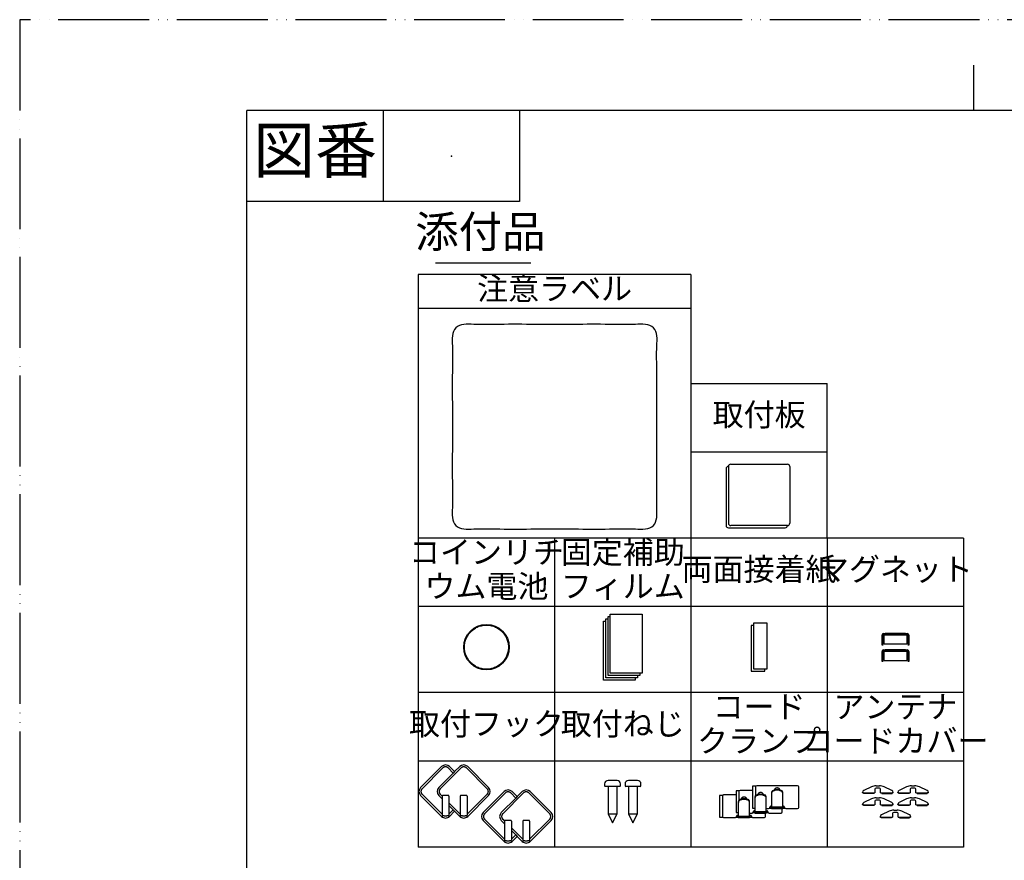
# Model space of a CAD drawing. Units: millimetres. Extents: x 0 to 840, y 0 to 1188.
# Drawn here: x 0 to 433, y 818 to 1188 of the extents above; entities that cross this region are included whole.
import ezdxf

# ---------------------------------------------------------------- set-up
doc = ezdxf.new("R2010")
doc.units = ezdxf.units.MM
doc.linetypes.add('PHANTOM', pattern=[13, 10, -1, 0, -1, 0, -1])
doc.layers.add('1', color=7, linetype='Continuous')
doc.layers.add('レイヤー_11', color=7, linetype='Continuous')
doc.styles.add('CONVERTER_11', font='MS Mincho.ttf', dxfattribs={"width": 0.89})

# ---------------------------------------------------------------- blocks, each defined once
blk = doc.blocks.new('開示A4')
at = {"layer": '1', "color": 4, "linetype": 'PHANTOM'}
for p, q in [((0, 297), (0, 0)), ((210, 297), (0, 297))]:
    blk.add_line(p, q, dxfattribs=at)
at = {"layer": '1', "color": 2, "linetype": 'Continuous'}
for p, q in [((105, 287), (105, 292)), ((40, 287), (40, 277)), ((55, 287), (55, 277)), ((55, 277), (25, 277))]:
    blk.add_line(p, q, dxfattribs=at)
at = {"layer": '1', "color": 7, "linetype": 'Continuous'}
for p, q in [((105, 287), (25, 287)), ((25, 148.5), (25, 287)), ((200, 287), (105, 287))]:
    blk.add_line(p, q, dxfattribs=at)
at = {"layer": '1', "color": 4}
blk.add_point((47.5, 282), dxfattribs=at)
at = {"layer": '1', "color": 2, "insert": (32.5, 282), "char_height": 5, "attachment_point": 5, "line_spacing_factor": 0.454545, "style": 'CONVERTER_11'}
blk.add_mtext('図番', dxfattribs=at)
blk = doc.blocks.new('EK800-5X1-添付品', base_point=(747.38, 911))
at = {"color": 7, "linetype": 'Continuous'}
for p, q in [((256.94, 923.44), (257.94, 923.44)), ((256.94, 897.44), (256.94, 923.44)), ((257.94, 923.44), (257.94, 924.44)), ((257.94, 924.44), (258.94, 924.44)), ((257.94, 898.44), (257.94, 923.44)), ((258.94, 924.44), (258.94, 925.44)), ((258.94, 925.44), (259.94, 925.44)), ((258.94, 899.44), (258.94, 924.44)), ((259.94, 925.44), (259.94, 926.44)), ((259.94, 926.44), (273.94, 926.44)), ((259.94, 900.44), (259.94, 925.44)), ((273.94, 926.44), (273.94, 900.44)), ((322.94, 921.44), (321.94, 921.44)), ((321.94, 921.44), (321.94, 901.44)), ((322.94, 922.44), (322.94, 921.44)), ((328.94, 922.44), (322.94, 922.44)), ((322.94, 921.44), (322.94, 902.44)), ((328.94, 902.44), (328.94, 922.44)), ((379.44, 917.14), (379.44, 912.94)), ((380.04, 912.94), (380.04, 917.34)), ((380.04, 917.34), (390.84, 917.34)), ((380.24, 917.94), (390.64, 917.94)), ((380.44, 913.34), (380.44, 917.34)), ((380.94, 918.14), (389.94, 918.14)), ((380.94, 917.94), (380.94, 918.14)), ((389.94, 918.14), (389.94, 917.94)), ((390.44, 917.34), (390.44, 913.34)), ((390.84, 917.34), (390.84, 912.94)), ((391.44, 912.94), (391.44, 917.14)), ((379.44, 912.94), (380.04, 912.94)), ((380.04, 910.14), (390.84, 910.14)), ((380.04, 905.74), (380.04, 910.14)), ((380.24, 910.74), (390.64, 910.74)), ((380.44, 913.34), (390.44, 913.34)), ((380.44, 906.14), (380.44, 910.14)), ((380.94, 910.74), (380.94, 910.94)), ((380.94, 910.94), (389.94, 910.94)), ((389.94, 910.94), (389.94, 910.74)), ((390.44, 910.14), (390.44, 906.14)), ((390.84, 912.94), (391.44, 912.94)), ((390.84, 910.14), (390.84, 905.74)), ((379.44, 909.94), (379.44, 905.74)), ((379.44, 905.74), (380.04, 905.74)), ((380.44, 906.14), (390.44, 906.14)), ((390.84, 905.74), (391.44, 905.74)), ((391.44, 905.74), (391.44, 909.94)), ((321.94, 901.44), (327.94, 901.44)), ((322.94, 902.44), (327.94, 902.44)), ((327.94, 902.44), (328.94, 902.44)), ((327.94, 901.44), (327.94, 902.44)), ((270.94, 897.44), (256.94, 897.44)), ((270.94, 898.44), (257.94, 898.44)), ((271.94, 899.44), (258.94, 899.44)), ((272.94, 900.44), (259.94, 900.44)), ((271.94, 898.44), (270.94, 898.44)), ((270.94, 898.44), (270.94, 897.44)), ((272.94, 899.44), (271.94, 899.44)), ((271.94, 899.44), (271.94, 898.44)), ((273.94, 900.44), (272.94, 900.44)), ((272.94, 900.44), (272.94, 899.44)), ((185.67, 859.4), (176.48, 850.21)), ((186.28, 858.79), (177.09, 849.6)), ((194.28, 858.79), (185.09, 849.6)), ((190.83, 856.56), (188.6, 858.79)), ((191.44, 857.17), (189.21, 859.4)), ((193.67, 859.4), (191.44, 857.17)), ((205.79, 849.6), (196.6, 858.79)), ((206.4, 850.21), (197.21, 859.4)), ((190.83, 856.56), (184.48, 850.21)), ((191.44, 857.17), (190.83, 856.56)), ((257.44, 851.74), (257.44, 850.94)), ((264.14, 850.64), (257.74, 850.64)), ((262.94, 853.24), (258.94, 853.24)), ((258.94, 850.64), (258.94, 838.64)), ((262.94, 838.64), (262.94, 850.64)), ((264.44, 850.94), (264.44, 851.74)), ((266.44, 851.74), (266.44, 850.94)), ((273.14, 850.64), (266.74, 850.64)), ((271.94, 853.24), (267.94, 853.24)), ((267.94, 850.64), (267.94, 838.64)), ((271.94, 838.64), (271.94, 850.64)), ((273.44, 850.94), (273.44, 851.74)), ((323.99, 850.74), (322.59, 850.74)), ((322.59, 850.74), (322.59, 848.94)), ((323.89, 850.44), (323.89, 846.72)), ((342.39, 850.94), (324.39, 850.94)), ((342.89, 841.44), (342.89, 850.44)), ((374.87, 850.49), (371.52, 848.93)), ((376.44, 849.46), (376.44, 847.86)), ((378.44, 849.96), (376.94, 849.96)), ((376.98, 850.96), (378.4, 850.96)), ((378.94, 847.86), (378.94, 849.46)), ((383.86, 848.93), (380.51, 850.49)), ((390.37, 850.49), (387.02, 848.93)), ((391.94, 849.46), (391.94, 847.86)), ((393.94, 849.96), (392.44, 849.96)), ((392.48, 850.96), (393.9, 850.96)), ((394.44, 847.86), (394.44, 849.46)), ((399.36, 848.93), (396.01, 850.49)), ((176.48, 846.67), (185.67, 837.48)), ((177.09, 847.28), (185.94, 838.43)), ((184.48, 846.67), (185.94, 845.21)), ((185.09, 847.28), (185.94, 846.43)), ((185.94, 846.41), (185.94, 842.55)), ((188.64, 846.71), (186.24, 846.71)), ((188.94, 846.41), (188.94, 842.55)), ((193.94, 846.41), (193.94, 842.55)), ((196.64, 846.71), (194.24, 846.71)), ((196.94, 838.43), (205.79, 847.28)), ((196.94, 846.41), (196.94, 842.55)), ((197.21, 837.48), (206.4, 846.67)), ((213.17, 848.4), (203.98, 839.21)), ((213.78, 847.79), (204.59, 838.6)), ((218.33, 845.56), (211.98, 839.21)), ((221.78, 847.79), (212.59, 838.6)), ((218.33, 845.56), (216.1, 847.79)), ((218.94, 846.17), (216.71, 848.4)), ((218.94, 846.17), (218.33, 845.56)), ((221.17, 848.4), (218.94, 846.17)), ((233.29, 838.6), (224.1, 847.79)), ((233.9, 839.21), (224.71, 848.4)), ((309.39, 846.74), (307.99, 846.74)), ((307.99, 846.74), (307.99, 837.14)), ((309.29, 846.44), (309.29, 837.44)), ((315.29, 846.94), (309.79, 846.94)), ((315.29, 848.74), (315.29, 846.94)), ((316.69, 848.74), (315.29, 848.74)), ((315.29, 846.94), (315.29, 839.14)), ((316.59, 848.44), (316.59, 844.72)), ((322.59, 848.94), (317.09, 848.94)), ((322.59, 848.94), (322.59, 841.14)), ((323.59, 845.82), (323.59, 845.45)), ((323.59, 845.45), (323.59, 841.14)), ((328.59, 845.45), (328.59, 845.82)), ((328.59, 840.94), (328.59, 845.45)), ((330.89, 847.82), (330.89, 847.45)), ((330.89, 847.45), (330.89, 841.48)), ((335.89, 847.45), (335.89, 847.82)), ((335.89, 841.48), (335.89, 847.45)), ((370.94, 847.86), (370.94, 848.03)), ((371.44, 847.86), (370.94, 847.86)), ((371.44, 847.61), (371.44, 847.86)), ((371.44, 847.86), (376.44, 847.86)), ((375.94, 847.61), (371.44, 847.61)), ((374.87, 845.14), (371.52, 843.58)), ((375.94, 847.86), (375.94, 847.61)), ((376.98, 845.61), (378.4, 845.61)), ((378.94, 847.86), (383.94, 847.86)), ((379.44, 847.86), (379.44, 847.61)), ((379.44, 847.61), (383.94, 847.61)), ((383.86, 843.58), (380.51, 845.14)), ((383.94, 847.86), (383.94, 847.61)), ((384.44, 847.86), (383.94, 847.86)), ((384.44, 847.86), (384.44, 848.03)), ((386.44, 847.86), (386.44, 848.03)), ((386.94, 847.86), (386.44, 847.86)), ((386.94, 847.86), (391.94, 847.86)), ((386.94, 847.61), (386.94, 847.86)), ((391.44, 847.61), (386.94, 847.61)), ((390.37, 845.14), (387.02, 843.58)), ((391.44, 847.86), (391.44, 847.61)), ((392.48, 845.61), (393.9, 845.61)), ((394.44, 847.86), (399.44, 847.86)), ((394.94, 847.86), (394.94, 847.61)), ((394.94, 847.61), (399.44, 847.61)), ((399.36, 843.58), (396.01, 845.14)), ((399.94, 847.86), (399.44, 847.86)), ((399.44, 847.86), (399.44, 847.61)), ((399.94, 847.86), (399.94, 848.03)), ((185.94, 840.76), (185.94, 838.01)), ((188.94, 843.43), (193.94, 838.43)), ((188.94, 842.21), (190.83, 840.32)), ((188.94, 840.76), (188.94, 838.01)), ((193.94, 840.76), (193.94, 838.01)), ((196.94, 840.76), (196.94, 838.01)), ((316.29, 843.82), (316.29, 843.45)), ((316.29, 843.45), (316.29, 839.14)), ((321.29, 843.45), (321.29, 843.82)), ((321.29, 838.94), (321.29, 843.45)), ((322.59, 841.14), (323.59, 841.14)), ((323.59, 841.14), (323.59, 839.48)), ((328.59, 840.94), (329.64, 840.94)), ((328.59, 839.48), (328.59, 840.94)), ((330.04, 841.14), (330.89, 841.14)), ((330.89, 841.14), (330.04, 841.14)), ((330.14, 841.44), (330.14, 841.56)), ((330.89, 841.48), (330.89, 840.94)), ((335.89, 841.48), (330.89, 841.48)), ((335.89, 840.94), (330.89, 840.94)), ((330.89, 840.94), (335.59, 840.94)), ((335.59, 839.44), (335.59, 840.94)), ((335.59, 840.94), (335.89, 840.94)), ((335.89, 840.94), (335.89, 841.48)), ((335.89, 841.14), (336.74, 841.14)), ((336.74, 841.14), (335.89, 841.14)), ((336.64, 841.56), (336.64, 841.44)), ((337.14, 840.94), (342.39, 840.94)), ((370.94, 842.51), (370.94, 842.68)), ((371.44, 842.51), (370.94, 842.51)), ((371.44, 842.51), (376.44, 842.51)), ((371.44, 842.26), (371.44, 842.51)), ((375.94, 842.26), (371.44, 842.26)), ((375.94, 842.51), (375.94, 842.26)), ((376.44, 844.11), (376.44, 842.51)), ((378.44, 844.61), (376.94, 844.61)), ((378.94, 842.51), (378.94, 844.11)), ((378.94, 842.51), (383.94, 842.51)), ((379.44, 842.51), (379.44, 842.26)), ((379.44, 842.26), (383.94, 842.26)), ((384.44, 842.51), (383.94, 842.51)), ((383.94, 842.51), (383.94, 842.26)), ((384.44, 842.51), (384.44, 842.68)), ((386.44, 842.51), (386.44, 842.68)), ((386.94, 842.51), (386.44, 842.51)), ((386.94, 842.26), (386.94, 842.51)), ((386.94, 842.51), (391.94, 842.51)), ((391.44, 842.26), (386.94, 842.26)), ((391.44, 842.51), (391.44, 842.26)), ((391.94, 844.11), (391.94, 842.51)), ((393.94, 844.61), (392.44, 844.61)), ((394.44, 842.51), (394.44, 844.11)), ((394.44, 842.51), (399.44, 842.51)), ((394.94, 842.51), (394.94, 842.26)), ((394.94, 842.26), (399.44, 842.26)), ((399.44, 842.51), (399.44, 842.26)), ((399.94, 842.51), (399.44, 842.51)), ((399.94, 842.51), (399.94, 842.68)), ((186.24, 837.71), (186.28, 837.71)), ((186.83, 837.72), (188.05, 837.72)), ((188.64, 837.71), (188.6, 837.71)), ((188.94, 838.43), (190.83, 840.32)), ((189.21, 837.48), (191.44, 839.71)), ((190.83, 840.32), (191.44, 839.71)), ((191.44, 839.71), (193.67, 837.48)), ((194.24, 837.71), (194.28, 837.71)), ((194.83, 837.72), (196.05, 837.72)), ((196.64, 837.71), (196.6, 837.71)), ((258.94, 838.64), (260.94, 834.64)), ((258.94, 838.64), (262.94, 838.64)), ((260.94, 834.64), (262.94, 838.64)), ((267.94, 838.64), (271.94, 838.64)), ((267.94, 838.64), (269.94, 834.64)), ((269.94, 834.64), (271.94, 838.64)), ((307.99, 837.14), (309.39, 837.14)), ((309.79, 836.94), (315.04, 836.94)), ((315.29, 839.14), (316.29, 839.14)), ((315.44, 837.14), (316.29, 837.14)), ((316.29, 837.14), (315.44, 837.14)), ((315.54, 837.44), (315.54, 837.56)), ((316.29, 839.14), (316.29, 837.48)), ((316.29, 837.48), (316.29, 836.94)), ((321.29, 837.48), (316.29, 837.48)), ((321.29, 836.94), (316.29, 836.94)), ((316.29, 836.94), (321.29, 836.94)), ((321.29, 838.94), (322.34, 838.94)), ((321.29, 837.48), (321.29, 838.94)), ((321.29, 836.94), (321.29, 837.48)), ((321.29, 837.14), (322.14, 837.14)), ((322.14, 837.14), (321.29, 837.14)), ((322.04, 837.56), (322.04, 837.44)), ((322.54, 836.94), (327.79, 836.94)), ((323.59, 839.14), (322.74, 839.14)), ((322.74, 839.14), (323.59, 839.14)), ((322.84, 839.44), (322.84, 839.56)), ((328.59, 839.48), (323.59, 839.48)), ((323.59, 839.48), (323.59, 838.94)), ((323.59, 838.94), (328.59, 838.94)), ((328.29, 838.94), (323.59, 838.94)), ((328.59, 838.94), (328.29, 838.94)), ((328.29, 837.44), (328.29, 838.94)), ((328.59, 838.94), (328.59, 839.48)), ((329.44, 839.14), (328.59, 839.14)), ((328.59, 839.14), (329.44, 839.14)), ((329.34, 839.56), (329.34, 839.44)), ((329.84, 838.94), (335.09, 838.94)), ((378.69, 837.16), (378.69, 837.33)), ((379.19, 837.16), (378.69, 837.16)), ((379.19, 836.91), (379.19, 837.16)), ((379.19, 837.16), (384.19, 837.16)), ((383.69, 836.91), (379.19, 836.91)), ((382.62, 839.79), (379.27, 838.23)), ((383.69, 837.16), (383.69, 836.91)), ((384.19, 838.76), (384.19, 837.16)), ((386.19, 839.26), (384.69, 839.26)), ((384.73, 840.26), (386.15, 840.26)), ((386.69, 837.16), (386.69, 838.76)), ((386.69, 837.16), (391.69, 837.16)), ((387.19, 837.16), (387.19, 836.91)), ((387.19, 836.91), (391.69, 836.91)), ((391.61, 838.23), (388.26, 839.79)), ((391.69, 837.16), (391.69, 836.91)), ((392.19, 837.16), (391.69, 837.16)), ((392.19, 837.16), (392.19, 837.33)), ((203.98, 835.67), (213.17, 826.48)), ((204.59, 836.28), (213.44, 827.43)), ((211.98, 835.67), (213.44, 834.21)), ((212.59, 836.28), (213.44, 835.43)), ((213.44, 835.41), (213.44, 831.55)), ((216.14, 835.71), (213.74, 835.71)), ((216.44, 835.41), (216.44, 831.55)), ((216.44, 832.43), (221.44, 827.43)), ((221.44, 835.41), (221.44, 831.55)), ((224.14, 835.71), (221.74, 835.71)), ((224.44, 827.43), (233.29, 836.28)), ((224.44, 835.41), (224.44, 831.55)), ((224.71, 826.48), (233.9, 835.67)), ((213.44, 829.76), (213.44, 827.01)), ((216.44, 831.21), (218.33, 829.32)), ((216.44, 829.76), (216.44, 827.01)), ((216.44, 827.43), (218.33, 829.32)), ((216.71, 826.48), (218.94, 828.71)), ((218.33, 829.32), (218.94, 828.71)), ((218.94, 828.71), (221.17, 826.48)), ((221.44, 829.76), (221.44, 827.01)), ((224.44, 829.76), (224.44, 827.01)), ((213.74, 826.71), (213.78, 826.71)), ((214.33, 826.72), (215.55, 826.72)), ((216.14, 826.71), (216.1, 826.71)), ((221.74, 826.71), (221.78, 826.71)), ((222.33, 826.72), (223.55, 826.72)), ((224.14, 826.71), (224.1, 826.71))]:
    blk.add_line(p, q, dxfattribs=at)
blk.add_circle((205.44, 911.94), 10, dxfattribs=at)
for centre, radius, start, end in [((380.24, 917.14), 0.8, 90, 180), ((390.64, 917.14), 0.8, 0, 90), ((380.24, 909.94), 0.8, 90, 180), ((390.64, 909.94), 0.8, 0, 90), ((187.44, 857.63), 2.5, 45, 135), ((195.44, 857.63), 2.5, 45, 135), ((178.25, 848.44), 2.5, 135, 225), ((186.25, 848.44), 2.5, 135, 225), ((204.63, 848.44), 2.5, 315, 45), ((258.94, 851.74), 1.5, 90, 180), ((257.74, 850.94), 0.3, 180, 270), ((262.94, 851.74), 1.5, 0, 90), ((264.14, 850.94), 0.3, 270, 0), ((267.94, 851.74), 1.5, 90, 180), ((266.74, 850.94), 0.3, 180, 270), ((271.94, 851.74), 1.5, 0, 90), ((273.14, 850.94), 0.3, 270, 0), ((324.39, 850.44), 0.5, 90, 180), ((342.39, 850.44), 0.5, 0, 90), ((376.98, 845.96), 5, 90, 115), ((376.94, 849.46), 0.5, 90, 180), ((378.4, 845.96), 5, 65, 90), ((378.44, 849.46), 0.5, 0, 90), ((392.48, 845.96), 5, 90, 115), ((392.44, 849.46), 0.5, 90, 180), ((393.9, 845.96), 5, 65, 90), ((393.94, 849.46), 0.5, 0, 90), ((186.24, 846.41), 0.3, 90, 180), ((188.64, 846.41), 0.3, 0, 90), ((194.24, 846.41), 0.3, 90, 180), ((196.64, 846.41), 0.3, 0, 90), ((214.94, 846.63), 2.5, 45, 135), ((222.94, 846.63), 2.5, 45, 135), ((309.79, 846.44), 0.5, 90, 180), ((317.09, 848.44), 0.5, 90, 180), ((318.79, 840.96), 4.36, 60.876, 119.124), ((326.09, 842.96), 4.36, 60.876, 119.124), ((326.09, 842.56), 4.4, 61.7677, 118.2323), ((333.39, 844.96), 4.36, 60.876, 119.124), ((333.39, 844.56), 4.4, 61.7677, 118.2323), ((371.94, 848.03), 1, 115, 180), ((376.98, 840.61), 5, 90, 115), ((378.4, 840.61), 5, 65, 90), ((383.44, 848.03), 1, 0, 65), ((387.44, 848.03), 1, 115, 180), ((392.48, 840.61), 5, 90, 115), ((393.9, 840.61), 5, 65, 90), ((398.94, 848.03), 1, 0, 65), ((318.79, 840.56), 4.4, 61.7677, 118.2323), ((329.64, 841.44), 0.5, 270, 0), ((330.52, 841.56), 0.375, 0, 180), ((336.27, 841.56), 0.375, 0.0001, 180), ((337.14, 841.44), 0.5, 180, 270), ((342.39, 841.44), 0.5, 270, 0), ((371.94, 842.68), 1, 115, 180), ((376.94, 844.11), 0.5, 90, 180), ((378.44, 844.11), 0.5, 0, 90), ((383.44, 842.68), 1, 0, 65), ((387.44, 842.68), 1, 115, 180), ((392.44, 844.11), 0.5, 90, 180), ((393.94, 844.11), 0.5, 0, 90), ((398.94, 842.68), 1, 0, 65), ((187.44, 839.25), 2.5, 225, 315), ((186.24, 838.01), 0.3, 180, 270), ((188.64, 838.01), 0.3, 270, 0), ((195.44, 839.25), 2.5, 225, 315), ((194.24, 838.01), 0.3, 180, 270), ((196.64, 838.01), 0.3, 270, 0), ((205.75, 837.44), 2.5, 135, 225), ((213.75, 837.44), 2.5, 135, 225), ((232.13, 837.44), 2.5, 315, 45), ((309.79, 837.44), 0.5, 180, 270), ((315.04, 837.44), 0.5, 270, 0), ((315.91, 837.56), 0.375, 0, 180), ((321.66, 837.56), 0.375, 0.0001, 180), ((322.54, 837.44), 0.5, 180, 270), ((322.34, 839.44), 0.5, 270, 0), ((323.21, 839.56), 0.375, 0, 180), ((327.79, 837.44), 0.5, 270, 0), ((328.96, 839.56), 0.375, 0.0001, 180), ((329.84, 839.44), 0.5, 180, 270), ((335.09, 839.44), 0.5, 270, 0), ((379.69, 837.33), 1, 115, 180), ((384.73, 835.26), 5, 90, 115), ((384.69, 838.76), 0.5, 90, 180), ((386.15, 835.26), 5, 65, 90), ((386.19, 838.76), 0.5, 0, 90), ((391.19, 837.33), 1, 0, 65), ((213.74, 835.41), 0.3, 90, 180), ((216.14, 835.41), 0.3, 0, 90), ((221.74, 835.41), 0.3, 90, 180), ((224.14, 835.41), 0.3, 0, 90), ((214.94, 828.25), 2.5, 225, 315), ((213.74, 827.01), 0.3, 180, 270), ((216.14, 827.01), 0.3, 270, 0), ((222.94, 828.25), 2.5, 225, 315), ((221.74, 827.01), 0.3, 180, 270), ((224.14, 827.01), 0.3, 270, 0)]:
    blk.add_arc(centre, radius, start, end, dxfattribs=at)
for points, knots in [([(215.14, 911.94), (215.13, 912.23), (215.12, 912.83), (214.99, 913.72), (214.78, 914.62), (214.47, 915.53), (214.07, 916.41), (213.57, 917.26), (212.98, 918.06), (212.31, 918.81), (211.57, 919.48), (210.76, 920.07), (209.91, 920.57), (209.03, 920.97), (208.12, 921.27), (207.22, 921.49), (206.33, 921.61), (205.44, 921.65), (204.55, 921.61), (203.65, 921.49), (202.75, 921.27), (201.85, 920.97), (200.97, 920.57), (200.12, 920.07), (199.31, 919.48), (198.57, 918.81), (197.9, 918.06), (197.31, 917.26), (196.81, 916.41), (196.41, 915.53), (196.1, 914.62), (195.89, 913.72), (195.77, 912.83), (195.73, 911.94), (195.77, 911.05), (195.89, 910.15), (196.1, 909.25), (196.41, 908.35), (196.81, 907.47), (197.31, 906.61), (197.9, 905.81), (198.57, 905.07), (199.31, 904.4), (200.12, 903.81), (200.97, 903.31), (201.85, 902.91), (202.75, 902.6), (203.65, 902.39), (204.55, 902.26), (205.44, 902.22), (206.33, 902.26), (207.22, 902.39), (208.12, 902.6), (209.03, 902.91), (209.91, 903.31), (210.76, 903.81), (211.57, 904.4), (212.31, 905.07), (212.98, 905.81), (213.57, 906.61), (214.07, 907.47), (214.47, 908.35), (214.78, 909.25), (214.99, 910.15), (215.12, 911.05), (215.13, 911.64), (215.14, 911.94)], [0, 0, 0, 0, 0.88713, 1.774309, 2.714684, 3.65514, 4.634726, 5.614361, 6.614805, 7.615269, 8.615733, 9.616177, 10.595812, 11.575398, 12.515854, 13.456229, 14.343408, 15.230538, 16.117669, 17.004847, 17.945222, 18.885678, 19.865264, 20.844899, 21.845344, 22.845807, 23.846271, 24.846715, 25.82635, 26.805936, 27.746393, 28.686768, 29.573946, 30.461076, 31.348207, 32.235385, 33.17576, 34.116216, 35.095802, 36.075437, 37.075882, 38.076345, 39.076809, 40.077253, 41.056888, 42.036474, 42.976931, 43.917306, 44.804484, 45.691614, 46.578745, 47.465923, 48.406298, 49.346754, 50.326341, 51.305975, 52.30642, 53.306883, 54.307347, 55.307791, 56.287426, 57.267012, 58.207469, 59.147844, 60.035022, 60.922152, 60.922152, 60.922152, 60.922152]), ([(188.6, 858.79), (188.58, 858.8), (188.55, 858.83), (188.51, 858.87), (188.46, 858.91), (188.41, 858.95), (188.36, 858.99), (188.31, 859.02), (188.26, 859.05), (188.2, 859.08), (188.15, 859.11), (188.06, 859.15), (187.93, 859.2), (187.77, 859.24), (187.61, 859.26), (187.44, 859.27), (187.27, 859.26), (187.11, 859.24), (186.94, 859.2), (186.81, 859.14), (186.69, 859.09), (186.6, 859.04), (186.52, 858.99), (186.43, 858.93), (186.36, 858.86), (186.31, 858.81), (186.28, 858.79)], [0, 0, 0, 0, 0.062213, 0.124395, 0.186038, 0.247704, 0.309162, 0.370609, 0.432218, 0.493825, 0.555933, 0.618058, 0.785253, 0.952522, 1.120011, 1.287525, 1.45477, 1.621989, 1.789519, 1.956994, 2.060084, 2.163187, 2.265704, 2.368116, 2.471467, 2.574963, 2.574963, 2.574963, 2.574963]), ([(196.6, 858.79), (196.58, 858.8), (196.55, 858.83), (196.51, 858.87), (196.46, 858.91), (196.41, 858.95), (196.36, 858.99), (196.31, 859.02), (196.26, 859.05), (196.2, 859.08), (196.15, 859.11), (196.06, 859.15), (195.93, 859.2), (195.77, 859.24), (195.61, 859.26), (195.44, 859.27), (195.27, 859.26), (195.11, 859.24), (194.94, 859.2), (194.81, 859.14), (194.69, 859.09), (194.6, 859.04), (194.52, 858.99), (194.43, 858.93), (194.36, 858.86), (194.31, 858.81), (194.28, 858.79)], [0, 0, 0, 0, 0.062213, 0.124395, 0.186038, 0.247704, 0.309162, 0.370609, 0.432218, 0.493825, 0.555933, 0.618058, 0.785253, 0.952522, 1.120011, 1.287525, 1.45477, 1.621989, 1.789519, 1.956994, 2.060084, 2.163187, 2.265704, 2.368116, 2.471467, 2.574963, 2.574963, 2.574963, 2.574963]), ([(177.09, 849.6), (177.07, 849.58), (177.04, 849.55), (177, 849.51), (176.96, 849.46), (176.93, 849.41), (176.89, 849.36), (176.86, 849.31), (176.83, 849.26), (176.8, 849.2), (176.77, 849.15), (176.73, 849.06), (176.68, 848.93), (176.64, 848.77), (176.61, 848.61), (176.6, 848.44), (176.61, 848.27), (176.64, 848.1), (176.68, 847.94), (176.73, 847.81), (176.79, 847.69), (176.83, 847.6), (176.89, 847.52), (176.95, 847.43), (177.02, 847.35), (177.06, 847.3), (177.09, 847.28)], [0, 0, 0, 0, 0.062213, 0.124395, 0.186038, 0.247704, 0.309162, 0.370609, 0.432218, 0.493825, 0.555933, 0.618058, 0.785253, 0.952522, 1.120011, 1.287525, 1.45477, 1.621989, 1.789519, 1.956994, 2.060084, 2.163187, 2.265704, 2.368116, 2.471467, 2.574963, 2.574963, 2.574963, 2.574963]), ([(185.09, 849.6), (185.07, 849.58), (185.04, 849.55), (185, 849.51), (184.96, 849.46), (184.93, 849.41), (184.89, 849.36), (184.86, 849.31), (184.83, 849.26), (184.8, 849.2), (184.77, 849.15), (184.73, 849.06), (184.68, 848.93), (184.64, 848.77), (184.61, 848.61), (184.6, 848.44), (184.61, 848.27), (184.64, 848.1), (184.68, 847.94), (184.73, 847.81), (184.79, 847.69), (184.83, 847.6), (184.89, 847.52), (184.95, 847.43), (185.02, 847.35), (185.06, 847.3), (185.09, 847.28)], [0, 0, 0, 0, 0.062213, 0.124395, 0.186038, 0.247704, 0.309162, 0.370609, 0.432218, 0.493825, 0.555933, 0.618058, 0.785253, 0.952522, 1.120011, 1.287525, 1.45477, 1.621989, 1.789519, 1.956994, 2.060084, 2.163187, 2.265704, 2.368116, 2.471467, 2.574963, 2.574963, 2.574963, 2.574963]), ([(205.79, 847.28), (205.81, 847.29), (205.83, 847.32), (205.88, 847.37), (205.92, 847.42), (205.95, 847.47), (205.99, 847.52), (206.02, 847.57), (206.05, 847.62), (206.08, 847.67), (206.11, 847.73), (206.15, 847.82), (206.2, 847.94), (206.24, 848.1), (206.27, 848.27), (206.27, 848.44), (206.27, 848.61), (206.24, 848.77), (206.2, 848.93), (206.15, 849.07), (206.09, 849.18), (206.04, 849.27), (205.99, 849.36), (205.93, 849.44), (205.86, 849.52), (205.81, 849.57), (205.79, 849.6)], [0, 0, 0, 0, 0.062213, 0.124395, 0.186038, 0.247704, 0.309162, 0.370609, 0.432218, 0.493825, 0.555933, 0.618058, 0.785253, 0.952522, 1.120011, 1.287525, 1.45477, 1.621989, 1.789519, 1.956994, 2.060084, 2.163187, 2.265704, 2.368116, 2.471467, 2.574963, 2.574963, 2.574963, 2.574963]), ([(332.39, 849.2), (332.39, 849.2), (332.39, 849.2), (332.39, 849.21), (332.39, 849.23), (332.4, 849.27), (332.4, 849.3), (332.41, 849.33), (332.42, 849.37), (332.43, 849.41), (332.44, 849.45), (332.45, 849.49), (332.47, 849.53), (332.49, 849.57), (332.51, 849.6), (332.53, 849.64), (332.55, 849.68), (332.58, 849.72), (332.61, 849.77), (332.65, 849.81), (332.69, 849.85), (332.73, 849.89), (332.77, 849.93), (332.82, 849.96), (332.87, 849.99), (332.92, 850.02), (332.97, 850.04), (333.02, 850.07), (333.07, 850.09), (333.12, 850.1), (333.18, 850.12), (333.23, 850.12), (333.28, 850.13), (333.32, 850.14), (333.36, 850.14), (333.4, 850.14), (333.44, 850.14), (333.49, 850.13), (333.53, 850.13), (333.57, 850.12), (333.62, 850.11), (333.68, 850.1), (333.73, 850.08), (333.78, 850.06), (333.84, 850.03), (333.89, 850.01), (333.93, 849.98), (333.98, 849.95), (334.02, 849.91), (334.07, 849.88), (334.11, 849.84), (334.15, 849.79), (334.18, 849.75), (334.21, 849.71), (334.25, 849.66), (334.27, 849.61), (334.3, 849.56), (334.32, 849.51), (334.34, 849.47), (334.35, 849.43), (334.36, 849.39), (334.37, 849.35), (334.37, 849.31), (334.38, 849.27), (334.38, 849.24), (334.38, 849.21), (334.38, 849.2)], [0, 0, 0, 0, 0.001151, 0.002302, 0.035952, 0.069642, 0.103448, 0.137355, 0.171286, 0.213589, 0.255758, 0.297838, 0.339896, 0.382006, 0.424172, 0.466371, 0.508574, 0.56481, 0.621019, 0.677224, 0.733441, 0.789662, 0.845879, 0.902092, 0.958309, 1.014532, 1.070756, 1.126975, 1.183186, 1.239397, 1.295615, 1.35184, 1.394011, 1.436179, 1.478343, 1.520503, 1.562663, 1.604827, 1.646995, 1.689166, 1.745391, 1.80161, 1.85782, 1.91403, 1.970248, 2.026474, 2.082701, 2.13892, 2.195128, 2.251331, 2.307546, 2.36378, 2.420026, 2.476253, 2.532438, 2.588591, 2.644785, 2.701074, 2.74335, 2.785595, 2.827754, 2.869821, 2.906901, 2.944035, 2.981246, 3.018507, 3.018507, 3.018507, 3.018507]), ([(216.1, 847.79), (216.08, 847.8), (216.05, 847.83), (216.01, 847.87), (215.96, 847.91), (215.91, 847.95), (215.86, 847.99), (215.81, 848.02), (215.76, 848.05), (215.7, 848.08), (215.65, 848.11), (215.56, 848.15), (215.43, 848.2), (215.27, 848.24), (215.11, 848.26), (214.94, 848.27), (214.77, 848.26), (214.61, 848.24), (214.44, 848.2), (214.31, 848.14), (214.19, 848.09), (214.1, 848.04), (214.02, 847.99), (213.93, 847.93), (213.86, 847.86), (213.81, 847.81), (213.78, 847.79)], [0, 0, 0, 0, 0.062213, 0.124395, 0.186038, 0.247704, 0.309162, 0.370609, 0.432218, 0.493825, 0.555933, 0.618058, 0.785253, 0.952522, 1.120011, 1.287525, 1.45477, 1.621989, 1.789519, 1.956994, 2.060084, 2.163187, 2.265704, 2.368116, 2.471467, 2.574963, 2.574963, 2.574963, 2.574963]), ([(224.1, 847.79), (224.08, 847.8), (224.05, 847.83), (224.01, 847.87), (223.96, 847.91), (223.91, 847.95), (223.86, 847.99), (223.81, 848.02), (223.76, 848.05), (223.7, 848.08), (223.65, 848.11), (223.56, 848.15), (223.43, 848.2), (223.27, 848.24), (223.11, 848.26), (222.94, 848.27), (222.77, 848.26), (222.61, 848.24), (222.44, 848.2), (222.31, 848.14), (222.19, 848.09), (222.1, 848.04), (222.02, 847.99), (221.93, 847.93), (221.86, 847.86), (221.81, 847.81), (221.78, 847.79)], [0, 0, 0, 0, 0.062213, 0.124395, 0.186038, 0.247704, 0.309162, 0.370609, 0.432218, 0.493825, 0.555933, 0.618058, 0.785253, 0.952522, 1.120011, 1.287525, 1.45477, 1.621989, 1.789519, 1.956994, 2.060084, 2.163187, 2.265704, 2.368116, 2.471467, 2.574963, 2.574963, 2.574963, 2.574963]), ([(317.79, 845.2), (317.79, 845.2), (317.79, 845.2), (317.79, 845.21), (317.79, 845.23), (317.79, 845.27), (317.8, 845.3), (317.81, 845.33), (317.82, 845.37), (317.83, 845.41), (317.84, 845.45), (317.85, 845.49), (317.87, 845.53), (317.89, 845.57), (317.9, 845.6), (317.92, 845.64), (317.95, 845.68), (317.98, 845.72), (318.01, 845.77), (318.05, 845.81), (318.09, 845.85), (318.13, 845.89), (318.17, 845.93), (318.22, 845.96), (318.26, 845.99), (318.31, 846.02), (318.36, 846.04), (318.42, 846.07), (318.47, 846.09), (318.52, 846.1), (318.58, 846.12), (318.63, 846.12), (318.67, 846.13), (318.72, 846.14), (318.76, 846.14), (318.8, 846.14), (318.84, 846.14), (318.88, 846.13), (318.93, 846.13), (318.97, 846.12), (319.02, 846.11), (319.08, 846.1), (319.13, 846.08), (319.18, 846.06), (319.23, 846.03), (319.28, 846.01), (319.33, 845.98), (319.38, 845.95), (319.42, 845.91), (319.46, 845.88), (319.51, 845.84), (319.54, 845.79), (319.58, 845.75), (319.61, 845.71), (319.64, 845.66), (319.67, 845.61), (319.7, 845.56), (319.72, 845.51), (319.73, 845.47), (319.75, 845.43), (319.76, 845.39), (319.77, 845.35), (319.77, 845.31), (319.78, 845.27), (319.78, 845.24), (319.78, 845.21), (319.78, 845.2)], [0, 0, 0, 0, 0.001151, 0.002302, 0.035952, 0.069642, 0.103448, 0.137355, 0.171286, 0.213589, 0.255758, 0.297838, 0.339896, 0.382006, 0.424172, 0.466371, 0.508574, 0.56481, 0.621019, 0.677224, 0.733441, 0.789662, 0.845879, 0.902092, 0.958309, 1.014532, 1.070756, 1.126975, 1.183186, 1.239397, 1.295615, 1.35184, 1.394011, 1.436179, 1.478343, 1.520503, 1.562663, 1.604827, 1.646995, 1.689166, 1.745391, 1.80161, 1.85782, 1.91403, 1.970248, 2.026474, 2.082701, 2.13892, 2.195128, 2.251331, 2.307546, 2.36378, 2.420026, 2.476253, 2.532438, 2.588591, 2.644785, 2.701074, 2.74335, 2.785595, 2.827754, 2.869821, 2.906901, 2.944035, 2.981246, 3.018507, 3.018507, 3.018507, 3.018507]), ([(323.97, 846.77), (323.9, 846.68), (323.76, 846.51), (323.65, 846.24), (323.6, 846.01), (323.59, 845.89), (323.59, 845.82)], [0, 0, 0, 0, 0.331978, 0.663905, 0.851533, 1.038844, 1.038844, 1.038844, 1.038844]), ([(324.01, 846.44), (323.93, 846.35), (323.79, 846.18), (323.67, 845.91), (323.6, 845.66), (323.59, 845.52), (323.59, 845.45)], [0, 0, 0, 0, 0.334691, 0.669332, 0.882233, 1.094761, 1.094761, 1.094761, 1.094761]), ([(325.09, 847.2), (325.09, 847.2), (325.09, 847.2), (325.09, 847.21), (325.09, 847.23), (325.1, 847.27), (325.1, 847.3), (325.11, 847.33), (325.12, 847.37), (325.13, 847.41), (325.14, 847.45), (325.15, 847.49), (325.17, 847.53), (325.19, 847.57), (325.2, 847.6), (325.23, 847.64), (325.25, 847.68), (325.28, 847.72), (325.31, 847.77), (325.35, 847.81), (325.39, 847.85), (325.43, 847.89), (325.47, 847.93), (325.52, 847.96), (325.57, 847.99), (325.61, 848.02), (325.66, 848.04), (325.72, 848.07), (325.77, 848.09), (325.82, 848.1), (325.88, 848.12), (325.93, 848.12), (325.97, 848.13), (326.02, 848.14), (326.06, 848.14), (326.1, 848.14), (326.14, 848.14), (326.18, 848.13), (326.23, 848.13), (326.27, 848.12), (326.32, 848.11), (326.38, 848.1), (326.43, 848.08), (326.48, 848.06), (326.53, 848.03), (326.58, 848.01), (326.63, 847.98), (326.68, 847.95), (326.72, 847.91), (326.77, 847.88), (326.81, 847.84), (326.84, 847.79), (326.88, 847.75), (326.91, 847.71), (326.94, 847.66), (326.97, 847.61), (327, 847.56), (327.02, 847.51), (327.03, 847.47), (327.05, 847.43), (327.06, 847.39), (327.07, 847.35), (327.07, 847.31), (327.08, 847.27), (327.08, 847.24), (327.08, 847.21), (327.08, 847.2)], [0, 0, 0, 0, 0.001151, 0.002302, 0.035952, 0.069642, 0.103448, 0.137355, 0.171286, 0.213589, 0.255758, 0.297838, 0.339896, 0.382006, 0.424172, 0.466371, 0.508574, 0.56481, 0.621019, 0.677224, 0.733441, 0.789662, 0.845879, 0.902092, 0.958309, 1.014532, 1.070756, 1.126975, 1.183186, 1.239397, 1.295615, 1.35184, 1.394011, 1.436179, 1.478343, 1.520503, 1.562663, 1.604827, 1.646995, 1.689166, 1.745391, 1.80161, 1.85782, 1.91403, 1.970248, 2.026474, 2.082701, 2.13892, 2.195128, 2.251331, 2.307546, 2.36378, 2.420026, 2.476253, 2.532438, 2.588591, 2.644785, 2.701074, 2.74335, 2.785595, 2.827754, 2.869821, 2.906901, 2.944035, 2.981246, 3.018507, 3.018507, 3.018507, 3.018507]), ([(328.59, 845.45), (328.58, 845.56), (328.57, 845.77), (328.46, 846.04), (328.32, 846.26), (328.22, 846.38), (328.17, 846.44)], [0, 0, 0, 0, 0.31647, 0.632989, 0.863925, 1.094653, 1.094653, 1.094653, 1.094653]), ([(328.59, 845.82), (328.58, 845.93), (328.57, 846.14), (328.46, 846.4), (328.34, 846.61), (328.25, 846.72), (328.21, 846.77)], [0, 0, 0, 0, 0.31647, 0.632989, 0.835959, 1.038732, 1.038732, 1.038732, 1.038732]), ([(331.27, 848.77), (331.2, 848.68), (331.06, 848.51), (330.95, 848.24), (330.9, 848.01), (330.89, 847.89), (330.89, 847.82)], [0, 0, 0, 0, 0.331978, 0.663905, 0.851533, 1.038844, 1.038844, 1.038844, 1.038844]), ([(331.31, 848.44), (331.24, 848.35), (331.09, 848.18), (330.97, 847.91), (330.9, 847.66), (330.89, 847.52), (330.89, 847.45)], [0, 0, 0, 0, 0.334691, 0.669332, 0.882233, 1.094761, 1.094761, 1.094761, 1.094761]), ([(335.89, 847.45), (335.88, 847.56), (335.87, 847.77), (335.76, 848.04), (335.63, 848.26), (335.52, 848.38), (335.47, 848.44)], [0, 0, 0, 0, 0.31647, 0.632989, 0.863925, 1.094653, 1.094653, 1.094653, 1.094653]), ([(335.89, 847.82), (335.88, 847.93), (335.87, 848.14), (335.76, 848.4), (335.64, 848.61), (335.55, 848.72), (335.51, 848.77)], [0, 0, 0, 0, 0.31647, 0.632989, 0.835959, 1.038732, 1.038732, 1.038732, 1.038732]), ([(185.94, 842.55), (185.94, 842.21), (185.94, 841.61), (185.94, 841.02), (185.94, 840.76)], [0, 0, 0, 0, 1.023572, 1.794895, 1.794895, 1.794895, 1.794895]), ([(188.94, 842.55), (188.94, 842.53), (188.94, 842.48), (188.94, 842.4), (188.94, 842.32), (188.94, 842.24), (188.94, 842.17), (188.94, 842.09), (188.94, 842.02), (188.94, 841.95), (188.94, 841.88), (188.94, 841.81), (188.94, 841.74), (188.94, 841.67), (188.94, 841.6), (188.94, 841.51), (188.94, 841.42), (188.94, 841.31), (188.94, 841.2), (188.94, 841.11), (188.94, 841.01), (188.94, 840.92), (188.94, 840.84), (188.94, 840.79), (188.94, 840.76)], [0, 0, 0, 0, 0.078621, 0.15691, 0.233912, 0.310259, 0.385523, 0.460046, 0.533603, 0.606271, 0.678109, 0.748935, 0.819053, 0.888038, 0.956423, 1.023579, 1.137533, 1.24719, 1.351105, 1.45028, 1.544549, 1.632849, 1.715701, 1.794895, 1.794895, 1.794895, 1.794895]), ([(193.94, 842.55), (193.94, 842.21), (193.94, 841.61), (193.94, 841.02), (193.94, 840.76)], [0, 0, 0, 0, 1.023572, 1.794895, 1.794895, 1.794895, 1.794895]), ([(196.94, 842.55), (196.94, 842.53), (196.94, 842.48), (196.94, 842.4), (196.94, 842.32), (196.94, 842.24), (196.94, 842.17), (196.94, 842.09), (196.94, 842.02), (196.94, 841.95), (196.94, 841.88), (196.94, 841.81), (196.94, 841.74), (196.94, 841.67), (196.94, 841.6), (196.94, 841.51), (196.94, 841.42), (196.94, 841.31), (196.94, 841.2), (196.94, 841.11), (196.94, 841.01), (196.94, 840.92), (196.94, 840.84), (196.94, 840.79), (196.94, 840.76)], [0, 0, 0, 0, 0.078621, 0.15691, 0.233912, 0.310259, 0.385523, 0.460046, 0.533603, 0.606271, 0.678109, 0.748935, 0.819053, 0.888038, 0.956423, 1.023579, 1.137533, 1.24719, 1.351105, 1.45028, 1.544549, 1.632849, 1.715701, 1.794895, 1.794895, 1.794895, 1.794895]), ([(316.67, 844.77), (316.6, 844.68), (316.46, 844.51), (316.35, 844.24), (316.3, 844.01), (316.29, 843.89), (316.29, 843.82)], [0, 0, 0, 0, 0.331978, 0.663905, 0.851533, 1.038844, 1.038844, 1.038844, 1.038844]), ([(316.71, 844.44), (316.63, 844.35), (316.49, 844.18), (316.36, 843.91), (316.3, 843.66), (316.29, 843.52), (316.29, 843.45)], [0, 0, 0, 0, 0.334691, 0.669332, 0.882233, 1.094761, 1.094761, 1.094761, 1.094761]), ([(321.29, 843.45), (321.28, 843.56), (321.27, 843.77), (321.16, 844.04), (321.02, 844.26), (320.92, 844.38), (320.87, 844.44)], [0, 0, 0, 0, 0.31647, 0.632989, 0.863925, 1.094653, 1.094653, 1.094653, 1.094653]), ([(321.29, 843.82), (321.28, 843.93), (321.27, 844.14), (321.16, 844.4), (321.04, 844.61), (320.95, 844.72), (320.91, 844.77)], [0, 0, 0, 0, 0.31647, 0.632989, 0.835959, 1.038732, 1.038732, 1.038732, 1.038732]), ([(186.83, 837.72), (186.78, 837.72), (186.69, 837.72), (186.55, 837.72), (186.42, 837.71), (186.33, 837.71), (186.28, 837.71)], [0, 0, 0, 0, 0.1398701, 0.2782054, 0.4143313, 0.5476299, 0.5476299, 0.5476299, 0.5476299]), ([(188.6, 837.71), (188.55, 837.71), (188.46, 837.71), (188.33, 837.72), (188.19, 837.72), (188.09, 837.72), (188.05, 837.72)], [0, 0, 0, 0, 0.1323048, 0.2684504, 0.4074718, 0.5476297, 0.5476297, 0.5476297, 0.5476297]), ([(194.83, 837.72), (194.78, 837.72), (194.69, 837.72), (194.55, 837.72), (194.42, 837.71), (194.33, 837.71), (194.28, 837.71)], [0, 0, 0, 0, 0.1398701, 0.2782054, 0.4143313, 0.5476299, 0.5476299, 0.5476299, 0.5476299]), ([(196.6, 837.71), (196.55, 837.71), (196.46, 837.71), (196.33, 837.72), (196.19, 837.72), (196.09, 837.72), (196.05, 837.72)], [0, 0, 0, 0, 0.1323048, 0.2684504, 0.4074718, 0.5476297, 0.5476297, 0.5476297, 0.5476297]), ([(204.59, 838.6), (204.57, 838.58), (204.54, 838.55), (204.5, 838.51), (204.46, 838.46), (204.43, 838.41), (204.39, 838.36), (204.36, 838.31), (204.33, 838.26), (204.3, 838.2), (204.27, 838.15), (204.23, 838.06), (204.18, 837.93), (204.14, 837.77), (204.11, 837.61), (204.1, 837.44), (204.11, 837.27), (204.14, 837.1), (204.18, 836.94), (204.23, 836.81), (204.29, 836.69), (204.33, 836.6), (204.39, 836.52), (204.45, 836.43), (204.52, 836.35), (204.56, 836.3), (204.59, 836.28)], [0, 0, 0, 0, 0.062213, 0.124395, 0.186038, 0.247704, 0.309162, 0.370609, 0.432218, 0.493825, 0.555933, 0.618058, 0.785253, 0.952522, 1.120011, 1.287525, 1.45477, 1.621989, 1.789519, 1.956994, 2.060084, 2.163187, 2.265704, 2.368116, 2.471467, 2.574963, 2.574963, 2.574963, 2.574963]), ([(212.59, 838.6), (212.57, 838.58), (212.54, 838.55), (212.5, 838.51), (212.46, 838.46), (212.43, 838.41), (212.39, 838.36), (212.36, 838.31), (212.33, 838.26), (212.3, 838.2), (212.27, 838.15), (212.23, 838.06), (212.18, 837.93), (212.14, 837.77), (212.11, 837.61), (212.1, 837.44), (212.11, 837.27), (212.14, 837.1), (212.18, 836.94), (212.23, 836.81), (212.29, 836.69), (212.33, 836.6), (212.39, 836.52), (212.45, 836.43), (212.52, 836.35), (212.56, 836.3), (212.59, 836.28)], [0, 0, 0, 0, 0.062213, 0.124395, 0.186038, 0.247704, 0.309162, 0.370609, 0.432218, 0.493825, 0.555933, 0.618058, 0.785253, 0.952522, 1.120011, 1.287525, 1.45477, 1.621989, 1.789519, 1.956994, 2.060084, 2.163187, 2.265704, 2.368116, 2.471467, 2.574963, 2.574963, 2.574963, 2.574963]), ([(233.29, 836.28), (233.31, 836.29), (233.33, 836.32), (233.38, 836.37), (233.42, 836.42), (233.45, 836.47), (233.49, 836.52), (233.52, 836.57), (233.55, 836.62), (233.58, 836.67), (233.61, 836.73), (233.65, 836.82), (233.7, 836.94), (233.74, 837.1), (233.77, 837.27), (233.77, 837.44), (233.77, 837.61), (233.74, 837.77), (233.7, 837.93), (233.65, 838.07), (233.59, 838.18), (233.54, 838.27), (233.49, 838.36), (233.43, 838.44), (233.36, 838.52), (233.31, 838.57), (233.29, 838.6)], [0, 0, 0, 0, 0.062213, 0.124395, 0.186038, 0.247704, 0.309162, 0.370609, 0.432218, 0.493825, 0.555933, 0.618058, 0.785253, 0.952522, 1.120011, 1.287525, 1.45477, 1.621989, 1.789519, 1.956994, 2.060084, 2.163187, 2.265704, 2.368116, 2.471467, 2.574963, 2.574963, 2.574963, 2.574963]), ([(213.44, 831.55), (213.44, 831.21), (213.44, 830.61), (213.44, 830.02), (213.44, 829.76)], [0, 0, 0, 0, 1.023572, 1.794895, 1.794895, 1.794895, 1.794895]), ([(216.44, 831.55), (216.44, 831.53), (216.44, 831.48), (216.44, 831.4), (216.44, 831.32), (216.44, 831.24), (216.44, 831.17), (216.44, 831.09), (216.44, 831.02), (216.44, 830.95), (216.44, 830.88), (216.44, 830.81), (216.44, 830.74), (216.44, 830.67), (216.44, 830.6), (216.44, 830.51), (216.44, 830.42), (216.44, 830.31), (216.44, 830.2), (216.44, 830.11), (216.44, 830.01), (216.44, 829.92), (216.44, 829.84), (216.44, 829.79), (216.44, 829.76)], [0, 0, 0, 0, 0.078621, 0.15691, 0.233912, 0.310259, 0.385523, 0.460046, 0.533603, 0.606271, 0.678109, 0.748935, 0.819053, 0.888038, 0.956423, 1.023579, 1.137533, 1.24719, 1.351105, 1.45028, 1.544549, 1.632849, 1.715701, 1.794895, 1.794895, 1.794895, 1.794895]), ([(221.44, 831.55), (221.44, 831.21), (221.44, 830.61), (221.44, 830.02), (221.44, 829.76)], [0, 0, 0, 0, 1.023572, 1.794895, 1.794895, 1.794895, 1.794895]), ([(224.44, 831.55), (224.44, 831.53), (224.44, 831.48), (224.44, 831.4), (224.44, 831.32), (224.44, 831.24), (224.44, 831.17), (224.44, 831.09), (224.44, 831.02), (224.44, 830.95), (224.44, 830.88), (224.44, 830.81), (224.44, 830.74), (224.44, 830.67), (224.44, 830.6), (224.44, 830.51), (224.44, 830.42), (224.44, 830.31), (224.44, 830.2), (224.44, 830.11), (224.44, 830.01), (224.44, 829.92), (224.44, 829.84), (224.44, 829.79), (224.44, 829.76)], [0, 0, 0, 0, 0.078621, 0.15691, 0.233912, 0.310259, 0.385523, 0.460046, 0.533603, 0.606271, 0.678109, 0.748935, 0.819053, 0.888038, 0.956423, 1.023579, 1.137533, 1.24719, 1.351105, 1.45028, 1.544549, 1.632849, 1.715701, 1.794895, 1.794895, 1.794895, 1.794895]), ([(214.33, 826.72), (214.28, 826.72), (214.19, 826.72), (214.05, 826.72), (213.92, 826.71), (213.83, 826.71), (213.78, 826.71)], [0, 0, 0, 0, 0.1398701, 0.2782054, 0.4143313, 0.5476299, 0.5476299, 0.5476299, 0.5476299]), ([(216.1, 826.71), (216.05, 826.71), (215.96, 826.71), (215.83, 826.72), (215.69, 826.72), (215.59, 826.72), (215.55, 826.72)], [0, 0, 0, 0, 0.1323048, 0.2684504, 0.4074718, 0.5476297, 0.5476297, 0.5476297, 0.5476297]), ([(222.33, 826.72), (222.28, 826.72), (222.19, 826.72), (222.05, 826.72), (221.92, 826.71), (221.83, 826.71), (221.78, 826.71)], [0, 0, 0, 0, 0.1398701, 0.2782054, 0.4143313, 0.5476299, 0.5476299, 0.5476299, 0.5476299]), ([(224.1, 826.71), (224.05, 826.71), (223.96, 826.71), (223.83, 826.72), (223.69, 826.72), (223.59, 826.72), (223.55, 826.72)], [0, 0, 0, 0, 0.1323048, 0.2684504, 0.4074718, 0.5476297, 0.5476297, 0.5476297, 0.5476297])]:
    blk.add_open_spline(points, degree=3, knots=knots, dxfattribs=at)
at = {"layer": '1', "color": 7, "linetype": 'Continuous'}
for p, q in [((312.94, 992.44), (337.94, 992.44)), ((310.94, 990.44), (310.94, 965.44)), ((311.94, 991.44), (311.94, 966.44)), ((338.94, 991.44), (338.94, 966.44)), ((311.94, 964.44), (336.94, 964.44)), ((337.94, 965.44), (312.94, 965.44))]:
    blk.add_line(p, q, dxfattribs=at)
for centre, start, end in [((312.94, 991.44), 90, 180), ((337.94, 991.44), 0, 90), ((311.94, 990.44), 90, 180), ((312.94, 966.44), 180, 270), ((337.94, 966.44), 270, 0), ((311.94, 965.44), 180, 270), ((336.94, 965.44), 270, 0)]:
    blk.add_arc(centre, 1, start, end, dxfattribs=at)
at = {"layer": 'レイヤー_11', "color": 7, "linetype": 'Continuous'}
blk.add_open_spline([(280.44, 968.94), (280.13, 967.61), (279.51, 964.95), (275.16, 963.63), (268.74, 964.19), (258.15, 963.81), (243.5, 963.97), (227.38, 963.97), (212.72, 963.82), (202.16, 964.18), (195.7, 963.63), (191.44, 964.93), (190.13, 969.19), (190.68, 975.66), (190.32, 986.22), (190.47, 1000.88), (190.47, 1016.99), (190.32, 1031.66), (190.68, 1042.22), (190.13, 1048.68), (191.44, 1052.94), (195.7, 1054.24), (202.16, 1053.69), (212.72, 1054.06), (227.38, 1053.91), (243.5, 1053.91), (258.16, 1054.06), (268.72, 1053.69), (275.18, 1054.24), (279.44, 1052.94), (280.75, 1048.68), (280.19, 1042.22), (280.56, 1031.66), (280.4, 1016.99), (280.45, 1000.89), (280.44, 986.2), (280.44, 975.7), (280.44, 970.41), (280.44, 968.94)], degree=3, knots=[0, 0, 0, 0, 3.826416, 7.652832, 12.084335, 23.512947, 39.139825, 56.166124, 71.793002, 83.221614, 87.653117, 91.479951, 95.306391, 99.737904, 111.16654, 126.793452, 143.819788, 159.4467, 170.875336, 175.306848, 179.133568, 182.960418, 187.391921, 198.820533, 214.447411, 231.47371, 247.100588, 258.5292, 262.960703, 266.787135, 270.61383, 275.045342, 286.473979, 302.10089, 319.127227, 334.754138, 346.182775, 350.614287, 350.614287, 350.614287, 350.614287], dxfattribs=at)
blk = doc.blocks.new('EK800-5X-13', base_point=(84.63, 259.7))
blk.add_blockref('EK800-5X1-添付品', (747.38, 911))

msp = doc.modelspace()

# ---------------------------------------------------------------- linework, layer by layer
at = {"layer": '1', "color": 2, "linetype": 'Continuous'}
for p, q in [((224.939, 1080.938), (182.939, 1080.938)), ((295.439, 1075.938), (175.439, 1075.938)), ((175.439, 1075.938), (175.439, 1060.938)), ((295.439, 1075.938), (295.439, 1027.938)), ((295.439, 1060.938), (175.439, 1060.938)), ((175.439, 1060.938), (175.439, 959.938)), ((295.439, 1027.938), (295.439, 997.938)), ((295.439, 1027.938), (355.439, 1027.938)), ((355.439, 997.938), (355.439, 1027.938)), ((295.439, 997.938), (295.439, 823.938)), ((295.439, 997.938), (355.439, 997.938)), ((355.439, 959.938), (355.439, 997.938)), ((355.439, 959.938), (175.439, 959.938)), ((175.439, 959.938), (175.439, 929.938)), ((235.439, 959.938), (235.439, 823.938)), ((415.439, 959.938), (355.439, 959.938)), ((355.439, 959.938), (355.439, 823.938)), ((415.439, 959.938), (415.439, 929.938)), ((175.439, 929.938), (415.439, 929.938)), ((175.439, 929.938), (175.439, 891.938)), ((415.439, 929.938), (415.439, 891.938)), ((415.439, 891.938), (175.439, 891.938)), ((175.439, 891.938), (175.439, 861.938)), ((415.439, 891.938), (415.439, 861.938)), ((175.439, 861.938), (415.439, 861.938)), ((175.439, 861.938), (175.439, 823.938)), ((415.439, 861.938), (415.439, 823.938)), ((415.439, 823.938), (175.439, 823.938))]:
    msp.add_line(p, q, dxfattribs=at)

# ---------------------------------------------------------------- block references
msp.add_blockref('EK800-5X-13', (84.625, 259.702))
at = {"layer": '1', "xscale": 4, "yscale": 4, "zscale": 4}
msp.add_blockref('開示A4', (0, 0), dxfattribs=at)

# ---------------------------------------------------------------- texts
at = {"layer": '1', "color": 7, "insert": (202.766, 1092.938), "char_height": 14, "attachment_point": 5, "line_spacing_factor": 0.545455, "style": 'CONVERTER_11'}
msp.add_mtext('添付品', dxfattribs=at)
at = {"layer": '1', "color": 2, "char_height": 10, "attachment_point": 5, "line_spacing_factor": 0.545455, "style": 'CONVERTER_11'}
for s, insert in [('注意ラベル', (235.439, 1068.438)), ('取付板', (325.439, 1012.938)), ('コインリチ', (205.439, 952.438)), ('固定補助', (265.439, 952.438)), ('両面接着紙', (325.439, 944.938)), ('マグネット', (385.439, 944.938)), ('ウム電池', (205.439, 937.438)), ('フィルム', (265.439, 937.438)), ('コード', (325.439, 884.438)), ('アンテナ', (385.439, 884.438)), ('取付フック', (205.439, 876.938)), ('取付ねじ', (265.439, 876.938)), ('クランプ', (325.439, 869.438)), ('コードカバー', (385.439, 869.438))]:
    msp.add_mtext(s, dxfattribs=dict(at, insert=insert))

doc.saveas('drawing.dxf')
